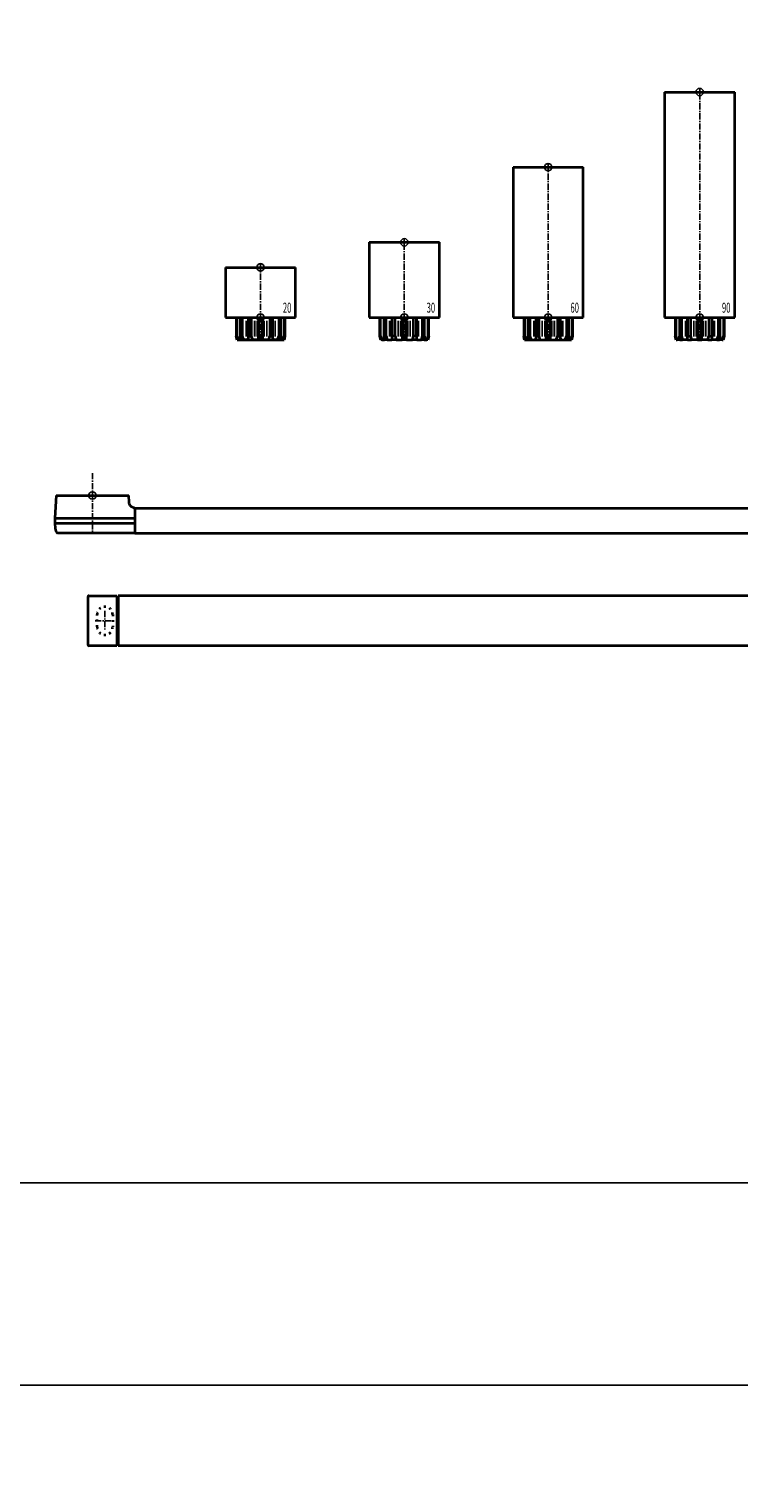
# Model space of a CAD drawing. Units: millimetres. Extents: x 0 to 2519, y 0 to 6443.
# Drawn here: x 1928 to 2211, y 5034 to 5615 of the extents above; entities that cross this region are included whole.
import ezdxf
from ezdxf.enums import TextEntityAlignment as Align

# ---------------------------------------------------------------- set-up
doc = ezdxf.new("R2010")
doc.units = ezdxf.units.MM
doc.linetypes.add('MITTEX2', pattern=[4, 2.5, -0.5, 0.5, -0.5])
doc.linetypes.add('SHORT_DASH', pattern=[3, 0.75, -1.5, 0.75])
for name, color, linetype in [('01_BLOCKFANG', 2, 'Continuous'), ('03_MITTELLINIE', 1, 'MITTEX2'), ('07_BESCHRIFTUNG', 2, 'Continuous'), ('Konstruktion', 31, 'Continuous'), ('Mass', 7, 'Continuous')]:
    doc.layers.add(name, color=color, linetype=linetype)
doc.layers.add('AF', color=210, linetype='Continuous', plot=False)
doc.styles.get("Standard").update_dxf_attribs({"font": 'arial.ttf'})

# ---------------------------------------------------------------- blocks, each defined once
blk = doc.blocks.new('Blockfang')
at = {"layer": '01_BLOCKFANG'}
for p, q in [((-1.48, 0), (1.48, 0)), ((0, 1.48), (0, -1.48))]:
    blk.add_line(p, q, dxfattribs=at)
blk.add_circle((0, 0), 1.48, dxfattribs=at)
blk = doc.blocks.new('HEBELAUGE_20_Kreuzberg')
at = {"color": 7, "linetype": 'Continuous', "lineweight": 35}
for p, q in [((-14, 20), (-14, 0)), ((-14, 20), (0, 20)), ((0, 20), (14, 20)), ((14, 0), (14, 20)), ((-14, 0), (0, 0)), ((-9.75, 0), (-9.75, -7.5)), ((-9.47, 0), (-9.47, -7.5)), ((-8.09, 0), (-8.09, -7.5)), ((-7.32, 0), (-7.32, -7.5)), ((-4.94, 0), (-4.94, -9)), ((-4.84, 0), (-4.84, -7.5)), ((-3.71, 0), (-3.71, -7.5)), ((-0.62, 0), (-0.62, -7.5)), ((0, 0), (14, 0)), ((0.62, 0), (0.62, -7.5)), ((3.71, 0), (3.71, -7.5)), ((4.84, 0), (4.84, -7.5)), ((4.94, -9), (4.94, 0)), ((7.32, 0), (7.32, -7.5)), ((8.09, 0), (8.09, -7.5)), ((9.47, 0), (9.47, -7.5)), ((9.75, 0), (9.75, -7.5)), ((-9.4, -9), (-9.75, -7.5)), ((-9.75, -7.5), (-9.47, -7.5)), ((-9.47, -7.5), (-8.99, -9)), ((-9.4, -9), (-8.99, -9)), ((-7.94, -9), (-8.09, -7.5)), ((-8.09, -7.5), (-7.32, -7.5)), ((-7.94, -9), (-6.8, -9)), ((-7.32, -7.5), (-6.8, -9)), ((-4.91, -9), (-4.84, -7.5)), ((-4.91, -9), (-3.27, -9)), ((-4.84, -7.5), (-3.71, -7.5)), ((-3.71, -7.5), (-3.27, -9)), ((-0.91, -9), (-0.62, -7.5)), ((-0.91, -9), (0.91, -9)), ((-0.62, -7.5), (0.62, -7.5)), ((0.62, -7.5), (0.91, -9)), ((3.27, -9), (3.71, -7.5)), ((3.27, -9), (4.91, -9)), ((3.71, -7.5), (4.84, -7.5)), ((4.84, -7.5), (4.91, -9)), ((6.8, -9), (7.32, -7.5)), ((6.8, -9), (7.94, -9)), ((7.32, -7.5), (8.09, -7.5)), ((8.09, -7.5), (7.94, -9)), ((8.99, -9), (9.47, -7.5)), ((8.99, -9), (9.4, -9)), ((9.75, -7.5), (9.4, -9)), ((9.47, -7.5), (9.75, -7.5))]:
    blk.add_line(p, q, dxfattribs=at)
at = {"color": 8, "linetype": 'Continuous', "lineweight": 18}
for p, q in [((-5.86, -1.35), (-5.86, -7.65)), ((-5.66, -1.35), (-5.66, -7.65)), ((-5, -1.35), (-5, -7.65)), ((-2.51, -1.35), (-2.51, -7.65)), ((-2.32, -1.35), (-2.32, -7.65)), ((-1.49, -1.35), (-1.49, -7.65)), ((-1.34, -1.35), (-1.34, -7.65)), ((1.34, -1.35), (1.34, -7.65)), ((1.49, -1.35), (1.49, -7.65)), ((2.32, -1.35), (2.32, -7.65)), ((2.51, -1.35), (2.51, -7.65)), ((5, -1.35), (5, -7.65)), ((5.66, -1.35), (5.66, -7.65)), ((5.86, -1.35), (5.86, -7.65)), ((-8.04, -8.14), (-8.04, -8.85)), ((8.04, -8.14), (8.04, -8.85))]:
    blk.add_line(p, q, dxfattribs=at)
at = {"color": 7, "linetype": 'Continuous', "lineweight": 35}
for points, knots in [([(-8.99, -9), (-8.81, -9), (-8.5, -9), (-8.18, -9), (-8.04, -9)], [0, 0, 0, 0, 0.570274, 1, 1, 1, 1]), ([(-8.04, -9), (-8.02, -9), (-7.99, -9), (-7.95, -9), (-7.94, -9)], [0, 0, 0, 0, 0.5277315, 1, 1, 1, 1]), ([(-6.8, -9), (-6.62, -9), (-6.3, -9), (-5.99, -9), (-5.86, -9)], [0, 0, 0, 0, 0.570274, 1, 1, 1, 1]), ([(-5.86, -9), (-5.84, -9), (-5.8, -9), (-5.73, -9), (-5.69, -9), (-5.66, -9)], [0, 0, 0, 0, 0.292746, 0.566098, 1, 1, 1, 1]), ([(-5.66, -9), (-5.54, -9), (-5.34, -9), (-5.12, -9), (-5.03, -9)], [0, 0, 0, 0, 0.584921, 1, 1, 1, 1]), ([(-3.27, -9), (-3.12, -9), (-2.85, -9), (-2.61, -9), (-2.51, -9)], [0, 0, 0, 0, 0.5702745, 1, 1, 1, 1]), ([(-2.51, -9), (-2.49, -9), (-2.46, -9), (-2.39, -9), (-2.35, -9), (-2.32, -9)], [0, 0, 0, 0, 0.292756, 0.566106, 1, 1, 1, 1]), ([(-2.32, -9), (-2.16, -9), (-1.89, -9), (-1.61, -9), (-1.49, -9)], [0, 0, 0, 0, 0.559963, 1, 1, 1, 1]), ([(-1.49, -9), (-1.47, -9), (-1.43, -9), (-1.37, -9), (-1.35, -9), (-1.34, -9)], [0, 0, 0, 0, 0.29273, 0.566098, 1, 1, 1, 1]), ([(-1.34, -9), (-1.27, -9), (-1.15, -9), (-0.98, -9), (-0.91, -9)], [0, 0, 0, 0, 0.5494377, 1, 1, 1, 1]), ([(0.91, -9), (1, -9), (1.17, -9), (1.29, -9), (1.34, -9)], [0, 0, 0, 0, 0.570272, 1, 1, 1, 1]), ([(1.34, -9), (1.34, -9), (1.36, -9), (1.41, -9), (1.46, -9), (1.49, -9)], [0, 0, 0, 0, 0.292753, 0.566104, 1, 1, 1, 1]), ([(1.49, -9), (1.64, -9), (1.92, -9), (2.2, -9), (2.32, -9)], [0, 0, 0, 0, 0.559961, 1, 1, 1, 1]), ([(2.32, -9), (2.34, -9), (2.37, -9), (2.44, -9), (2.48, -9), (2.51, -9)], [0, 0, 0, 0, 0.292726, 0.566098, 1, 1, 1, 1]), ([(2.51, -9), (2.64, -9), (2.88, -9), (3.15, -9), (3.27, -9)], [0, 0, 0, 0, 0.5494352, 1, 1, 1, 1]), ([(5.03, -9), (5.14, -9), (5.36, -9), (5.57, -9), (5.66, -9)], [0, 0, 0, 0, 0.541053, 1, 1, 1, 1]), ([(5.66, -9), (5.68, -9), (5.71, -9), (5.78, -9), (5.83, -9), (5.86, -9)], [0, 0, 0, 0, 0.2927298, 0.5660828, 1, 1, 1, 1]), ([(5.86, -9), (6.03, -9), (6.34, -9), (6.66, -9), (6.8, -9)], [0, 0, 0, 0, 0.549437, 1, 1, 1, 1]), ([(7.94, -9), (7.95, -9), (7.97, -9), (8.01, -9), (8.04, -9)], [0, 0, 0, 0, 0.227715, 1, 1, 1, 1]), ([(8.04, -9), (8.22, -9), (8.54, -9), (8.85, -9), (8.99, -9)], [0, 0, 0, 0, 0.549434, 1, 1, 1, 1])]:
    blk.add_open_spline(points, degree=3, knots=knots, dxfattribs=at)
at = {"layer": '03_MITTELLINIE'}
blk.add_line((0, -9), (0, 21.48), dxfattribs=at)
at = {"layer": '01_BLOCKFANG'}
for p in [(0, 20), (0, 0)]:
    blk.add_blockref('Blockfang', p, dxfattribs=at)
at = {"layer": '07_BESCHRIFTUNG', "width": 0.5625}
blk.add_text('20', height=4, dxfattribs=at).set_placement((10.61, 3.9), align=Align.MIDDLE_CENTER)
blk = doc.blocks.new('HEBELAUGE_30_Kreuzberg')
at = {"color": 7, "linetype": 'Continuous', "lineweight": 35}
for p, q in [((-14, 30), (-14, 0)), ((-14, 30), (0, 30)), ((0, 30), (14, 30)), ((14, 0), (14, 30)), ((-14, 0), (0, 0)), ((-9.75, -7.5), (-9.75, 0)), ((-9.47, -7.5), (-9.47, 0)), ((-8.09, -7.5), (-8.09, 0)), ((-7.32, -7.5), (-7.32, 0)), ((-4.94, 0), (-4.94, -9)), ((-4.84, -7.5), (-4.84, 0)), ((-3.71, -7.5), (-3.71, 0)), ((-0.62, -7.5), (-0.62, 0)), ((0, 0), (14, 0)), ((0.62, -7.5), (0.62, 0)), ((3.71, -7.5), (3.71, 0)), ((4.84, -7.5), (4.84, 0)), ((4.94, -9), (4.94, 0)), ((7.32, -7.5), (7.32, 0)), ((8.09, -7.5), (8.09, 0)), ((9.47, -7.5), (9.47, 0)), ((9.75, -7.5), (9.75, 0)), ((-9.4, -9), (-9.75, -7.5)), ((-9.47, -7.5), (-9.75, -7.5)), ((-9.47, -7.5), (-8.99, -9)), ((-8.99, -9), (-9.4, -9)), ((-7.94, -9), (-8.09, -7.5)), ((-7.32, -7.5), (-8.09, -7.5)), ((-6.8, -9), (-7.94, -9)), ((-7.32, -7.5), (-6.8, -9)), ((-4.91, -9), (-4.84, -7.5)), ((-3.27, -9), (-4.91, -9)), ((-3.71, -7.5), (-4.84, -7.5)), ((-3.71, -7.5), (-3.27, -9)), ((-0.91, -9), (-0.62, -7.5)), ((0.91, -9), (-0.91, -9)), ((0.62, -7.5), (-0.62, -7.5)), ((0.62, -7.5), (0.91, -9)), ((3.27, -9), (3.71, -7.5)), ((4.91, -9), (3.27, -9)), ((4.84, -7.5), (3.71, -7.5)), ((4.84, -7.5), (4.91, -9)), ((6.8, -9), (7.32, -7.5)), ((7.94, -9), (6.8, -9)), ((8.09, -7.5), (7.32, -7.5)), ((8.09, -7.5), (7.94, -9)), ((8.99, -9), (9.47, -7.5)), ((9.4, -9), (8.99, -9)), ((9.75, -7.5), (9.4, -9)), ((9.75, -7.5), (9.47, -7.5))]:
    blk.add_line(p, q, dxfattribs=at)
at = {"color": 8, "linetype": 'Continuous', "lineweight": 18}
for p, q in [((-5.86, -7.65), (-5.86, -1.35)), ((-5.66, -7.65), (-5.66, -1.35)), ((-5, -7.65), (-5, -1.35)), ((-2.51, -7.65), (-2.51, -1.35)), ((-2.32, -7.65), (-2.32, -1.35)), ((-1.49, -7.65), (-1.49, -1.35)), ((-1.34, -7.65), (-1.34, -1.35)), ((1.34, -7.65), (1.34, -1.35)), ((1.49, -7.65), (1.49, -1.35)), ((2.32, -7.65), (2.32, -1.35)), ((2.51, -7.65), (2.51, -1.35)), ((5, -7.65), (5, -1.35)), ((5.66, -7.65), (5.66, -1.35)), ((5.86, -7.65), (5.86, -1.35)), ((-8.04, -8.85), (-8.04, -8.14)), ((8.04, -8.85), (8.04, -8.14))]:
    blk.add_line(p, q, dxfattribs=at)
at = {"color": 7, "linetype": 'Continuous', "lineweight": 35}
for points, knots in [([(-8.99, -9), (-8.81, -9), (-8.5, -9), (-8.18, -9), (-8.04, -9)], [0, 0, 0, 0, 0.570273, 1, 1, 1, 1]), ([(-8.04, -9), (-8.03, -9), (-7.99, -9), (-7.95, -9), (-7.94, -9), (-7.94, -9)], [0, 0, 0, 0, 0.507772, 0.992234, 1, 1, 1, 1]), ([(-6.8, -9), (-6.62, -9), (-6.3, -9), (-5.99, -9), (-5.86, -9)], [0, 0, 0, 0, 0.570274, 1, 1, 1, 1]), ([(-5.86, -9), (-5.84, -9), (-5.8, -9), (-5.73, -9), (-5.69, -9), (-5.66, -9)], [0, 0, 0, 0, 0.282286, 0.551617, 1, 1, 1, 1]), ([(-5.66, -9), (-5.54, -9), (-5.34, -9), (-5.12, -9), (-5.03, -9)], [0, 0, 0, 0, 0.584922, 1, 1, 1, 1]), ([(-3.27, -9), (-3.12, -9), (-2.85, -9), (-2.61, -9), (-2.51, -9)], [0, 0, 0, 0, 0.570274, 1, 1, 1, 1]), ([(-2.51, -9), (-2.49, -9), (-2.46, -9), (-2.4, -9), (-2.35, -9), (-2.32, -9)], [0, 0, 0, 0, 0.282286, 0.551616, 1, 1, 1, 1]), ([(-2.32, -9), (-2.16, -9), (-1.89, -9), (-1.61, -9), (-1.49, -9)], [0, 0, 0, 0, 0.559964, 1, 1, 1, 1]), ([(-1.49, -9), (-1.47, -9), (-1.43, -9), (-1.37, -9), (-1.35, -9), (-1.34, -9)], [0, 0, 0, 0, 0.282282, 0.551603, 1, 1, 1, 1]), ([(-1.34, -9), (-1.27, -9), (-1.15, -9), (-0.98, -9), (-0.91, -9)], [0, 0, 0, 0, 0.549437, 1, 1, 1, 1]), ([(0.91, -9), (1, -9), (1.17, -9), (1.29, -9), (1.34, -9)], [0, 0, 0, 0, 0.570273, 1, 1, 1, 1]), ([(1.34, -9), (1.34, -9), (1.36, -9), (1.41, -9), (1.46, -9), (1.49, -9)], [0, 0, 0, 0, 0.2822874, 0.5516145, 1, 1, 1, 1]), ([(1.49, -9), (1.64, -9), (1.92, -9), (2.2, -9), (2.32, -9)], [0, 0, 0, 0, 0.5599636, 1, 1, 1, 1]), ([(2.32, -9), (2.33, -9), (2.37, -9), (2.44, -9), (2.48, -9), (2.51, -9)], [0, 0, 0, 0, 0.282281, 0.551601, 1, 1, 1, 1]), ([(2.51, -9), (2.64, -9), (2.88, -9), (3.15, -9), (3.27, -9)], [0, 0, 0, 0, 0.5494369, 1, 1, 1, 1]), ([(5.03, -9), (5.14, -9), (5.36, -9), (5.57, -9), (5.66, -9)], [0, 0, 0, 0, 0.541054, 1, 1, 1, 1]), ([(5.66, -9), (5.68, -9), (5.71, -9), (5.78, -9), (5.83, -9), (5.86, -9)], [0, 0, 0, 0, 0.282281, 0.5516, 1, 1, 1, 1]), ([(5.86, -9), (6.03, -9), (6.34, -9), (6.66, -9), (6.8, -9)], [0, 0, 0, 0, 0.549437, 1, 1, 1, 1]), ([(7.94, -9), (7.95, -9), (7.97, -9), (8.01, -9), (8.04, -9)], [0, 0, 0, 0, 0.199393, 1, 1, 1, 1]), ([(8.04, -9), (8.22, -9), (8.54, -9), (8.85, -9), (8.99, -9)], [0, 0, 0, 0, 0.549437, 1, 1, 1, 1])]:
    blk.add_open_spline(points, degree=3, knots=knots, dxfattribs=at)
at = {"layer": '03_MITTELLINIE'}
blk.add_line((0, -9), (0, 31.48), dxfattribs=at)
at = {"layer": '01_BLOCKFANG'}
for p in [(0, 30), (0, 0)]:
    blk.add_blockref('Blockfang', p, dxfattribs=at)
at = {"layer": '07_BESCHRIFTUNG', "width": 0.5625}
blk.add_text('30', height=4, dxfattribs=at).set_placement((10.61, 3.9), align=Align.MIDDLE_CENTER)
blk = doc.blocks.new('HEBELAUGE_60_Kreuzberg')
at = {"color": 7, "linetype": 'Continuous', "lineweight": 35}
for p, q in [((-14, 60), (-14, 0)), ((-14, 60), (0, 60)), ((0, 60), (14, 60)), ((14, 0), (14, 60)), ((-14, 0), (0, 0)), ((-9.75, 0), (-9.75, -7.5)), ((-9.47, 0), (-9.47, -7.5)), ((-8.09, 0), (-8.09, -7.5)), ((-7.32, 0), (-7.32, -7.5)), ((-4.94, 0), (-4.94, -9)), ((-4.84, 0), (-4.84, -7.5)), ((-3.71, 0), (-3.71, -7.5)), ((-0.62, 0), (-0.62, -7.5)), ((0, 0), (14, 0)), ((0.62, 0), (0.62, -7.5)), ((3.71, 0), (3.71, -7.5)), ((4.84, 0), (4.84, -7.5)), ((4.94, -9), (4.94, 0)), ((7.32, 0), (7.32, -7.5)), ((8.09, 0), (8.09, -7.5)), ((9.47, 0), (9.47, -7.5)), ((9.75, 0), (9.75, -7.5)), ((-9.4, -9), (-9.75, -7.5)), ((-9.75, -7.5), (-9.47, -7.5)), ((-9.47, -7.5), (-8.99, -9)), ((-9.4, -9), (-8.99, -9)), ((-7.94, -9), (-8.09, -7.5)), ((-8.09, -7.5), (-7.32, -7.5)), ((-7.94, -9), (-6.8, -9)), ((-7.32, -7.5), (-6.8, -9)), ((-4.91, -9), (-4.84, -7.5)), ((-4.91, -9), (-3.27, -9)), ((-4.84, -7.5), (-3.71, -7.5)), ((-3.71, -7.5), (-3.27, -9)), ((-0.91, -9), (-0.62, -7.5)), ((-0.91, -9), (0.91, -9)), ((-0.62, -7.5), (0.62, -7.5)), ((0.62, -7.5), (0.91, -9)), ((3.27, -9), (3.71, -7.5)), ((3.27, -9), (4.91, -9)), ((3.71, -7.5), (4.84, -7.5)), ((4.84, -7.5), (4.91, -9)), ((6.8, -9), (7.32, -7.5)), ((6.8, -9), (7.94, -9)), ((7.32, -7.5), (8.09, -7.5)), ((8.09, -7.5), (7.94, -9)), ((8.99, -9), (9.47, -7.5)), ((8.99, -9), (9.4, -9)), ((9.75, -7.5), (9.4, -9)), ((9.47, -7.5), (9.75, -7.5))]:
    blk.add_line(p, q, dxfattribs=at)
at = {"color": 8, "linetype": 'Continuous', "lineweight": 18}
for p, q in [((-5.86, -1.35), (-5.86, -7.65)), ((-5.66, -1.35), (-5.66, -7.65)), ((-5, -1.35), (-5, -7.65)), ((-2.51, -1.35), (-2.51, -7.65)), ((-2.32, -1.35), (-2.32, -7.65)), ((-1.49, -1.35), (-1.49, -7.65)), ((-1.34, -1.35), (-1.34, -7.65)), ((1.34, -1.35), (1.34, -7.65)), ((1.49, -1.35), (1.49, -7.65)), ((2.32, -1.35), (2.32, -7.65)), ((2.51, -1.35), (2.51, -7.65)), ((5, -1.35), (5, -7.65)), ((5.66, -1.35), (5.66, -7.65)), ((5.86, -1.35), (5.86, -7.65)), ((-8.04, -8.14), (-8.04, -8.85)), ((8.04, -8.14), (8.04, -8.85))]:
    blk.add_line(p, q, dxfattribs=at)
at = {"color": 7, "linetype": 'Continuous', "lineweight": 35}
for points, knots in [([(-8.99, -9), (-8.81, -9), (-8.5, -9), (-8.18, -9), (-8.04, -9)], [0, 0, 0, 0, 0.570273, 1, 1, 1, 1]), ([(-8.04, -9), (-8.02, -9), (-7.99, -9), (-7.95, -9), (-7.94, -9)], [0, 0, 0, 0, 0.5277172, 1, 1, 1, 1]), ([(-6.8, -9), (-6.62, -9), (-6.3, -9), (-5.99, -9), (-5.86, -9)], [0, 0, 0, 0, 0.570274, 1, 1, 1, 1]), ([(-5.86, -9), (-5.84, -9), (-5.8, -9), (-5.73, -9), (-5.69, -9), (-5.66, -9)], [0, 0, 0, 0, 0.2927634, 0.5661143, 1, 1, 1, 1]), ([(-5.66, -9), (-5.54, -9), (-5.34, -9), (-5.12, -9), (-5.03, -9)], [0, 0, 0, 0, 0.584922, 1, 1, 1, 1]), ([(-3.27, -9), (-3.12, -9), (-2.85, -9), (-2.61, -9), (-2.51, -9)], [0, 0, 0, 0, 0.5702745, 1, 1, 1, 1]), ([(-2.51, -9), (-2.49, -9), (-2.46, -9), (-2.39, -9), (-2.35, -9), (-2.32, -9)], [0, 0, 0, 0, 0.292751, 0.566113, 1, 1, 1, 1]), ([(-2.32, -9), (-2.16, -9), (-1.89, -9), (-1.61, -9), (-1.49, -9)], [0, 0, 0, 0, 0.559965, 1, 1, 1, 1]), ([(-1.49, -9), (-1.47, -9), (-1.43, -9), (-1.37, -9), (-1.35, -9), (-1.34, -9)], [0, 0, 0, 0, 0.292743, 0.566094, 1, 1, 1, 1]), ([(-1.34, -9), (-1.27, -9), (-1.15, -9), (-0.98, -9), (-0.91, -9)], [0, 0, 0, 0, 0.549437, 1, 1, 1, 1]), ([(0.91, -9), (1, -9), (1.17, -9), (1.29, -9), (1.34, -9)], [0, 0, 0, 0, 0.570273, 1, 1, 1, 1]), ([(1.34, -9), (1.34, -9), (1.36, -9), (1.41, -9), (1.46, -9), (1.49, -9)], [0, 0, 0, 0, 0.292747, 0.5661, 1, 1, 1, 1]), ([(1.49, -9), (1.64, -9), (1.92, -9), (2.2, -9), (2.32, -9)], [0, 0, 0, 0, 0.559963, 1, 1, 1, 1]), ([(2.32, -9), (2.34, -9), (2.37, -9), (2.44, -9), (2.48, -9), (2.51, -9)], [0, 0, 0, 0, 0.292731, 0.56609, 1, 1, 1, 1]), ([(2.51, -9), (2.64, -9), (2.88, -9), (3.15, -9), (3.27, -9)], [0, 0, 0, 0, 0.549438, 1, 1, 1, 1]), ([(5.03, -9), (5.14, -9), (5.36, -9), (5.57, -9), (5.66, -9)], [0, 0, 0, 0, 0.541056, 1, 1, 1, 1]), ([(5.66, -9), (5.68, -9), (5.71, -9), (5.78, -9), (5.83, -9), (5.86, -9)], [0, 0, 0, 0, 0.29273, 0.5661, 1, 1, 1, 1]), ([(5.86, -9), (6.03, -9), (6.34, -9), (6.66, -9), (6.8, -9)], [0, 0, 0, 0, 0.549437, 1, 1, 1, 1]), ([(7.94, -9), (7.95, -9), (7.97, -9), (8.01, -9), (8.04, -9)], [0, 0, 0, 0, 0.227722, 1, 1, 1, 1]), ([(8.04, -9), (8.22, -9), (8.54, -9), (8.85, -9), (8.99, -9)], [0, 0, 0, 0, 0.549437, 1, 1, 1, 1])]:
    blk.add_open_spline(points, degree=3, knots=knots, dxfattribs=at)
at = {"layer": '03_MITTELLINIE'}
blk.add_line((0, -9), (0, 61.48), dxfattribs=at)
at = {"layer": '01_BLOCKFANG'}
for p in [(0, 60), (0, 0)]:
    blk.add_blockref('Blockfang', p, dxfattribs=at)
at = {"layer": '07_BESCHRIFTUNG', "width": 0.5625}
blk.add_text('60', height=4, dxfattribs=at).set_placement((10.61, 3.9), align=Align.MIDDLE_CENTER)
blk = doc.blocks.new('HEBELAUGE_90_Kreuzberg')
at = {"color": 7, "linetype": 'Continuous', "lineweight": 35}
for p, q in [((-14, 90), (-14, 0)), ((-14, 90), (0, 90)), ((0, 90), (14, 90)), ((14, 0), (14, 90)), ((-14, 0), (0, 0)), ((-9.75, 0), (-9.75, -7.5)), ((-9.47, 0), (-9.47, -7.5)), ((-8.09, 0), (-8.09, -7.5)), ((-7.32, 0), (-7.32, -7.5)), ((-4.94, 0), (-4.94, -9)), ((-4.84, 0), (-4.84, -7.5)), ((-3.71, 0), (-3.71, -7.5)), ((-0.62, 0), (-0.62, -7.5)), ((0, 0), (14, 0)), ((0.62, 0), (0.62, -7.5)), ((3.71, 0), (3.71, -7.5)), ((4.84, 0), (4.84, -7.5)), ((4.94, -9), (4.94, 0)), ((7.32, 0), (7.32, -7.5)), ((8.09, 0), (8.09, -7.5)), ((9.47, 0), (9.47, -7.5)), ((9.75, 0), (9.75, -7.5)), ((-9.4, -9), (-9.75, -7.5)), ((-9.75, -7.5), (-9.47, -7.5)), ((-9.47, -7.5), (-8.99, -9)), ((-9.4, -9), (-8.99, -9)), ((-7.94, -9), (-8.09, -7.5)), ((-8.09, -7.5), (-7.32, -7.5)), ((-7.94, -9), (-6.8, -9)), ((-7.32, -7.5), (-6.8, -9)), ((-4.91, -9), (-4.84, -7.5)), ((-4.91, -9), (-3.27, -9)), ((-4.84, -7.5), (-3.71, -7.5)), ((-3.71, -7.5), (-3.27, -9)), ((-0.91, -9), (-0.62, -7.5)), ((-0.91, -9), (0.91, -9)), ((-0.62, -7.5), (0.62, -7.5)), ((0.62, -7.5), (0.91, -9)), ((3.27, -9), (3.71, -7.5)), ((3.27, -9), (4.91, -9)), ((3.71, -7.5), (4.84, -7.5)), ((4.84, -7.5), (4.91, -9)), ((6.8, -9), (7.32, -7.5)), ((6.8, -9), (7.94, -9)), ((7.32, -7.5), (8.09, -7.5)), ((8.09, -7.5), (7.94, -9)), ((8.99, -9), (9.47, -7.5)), ((8.99, -9), (9.4, -9)), ((9.75, -7.5), (9.4, -9)), ((9.47, -7.5), (9.75, -7.5))]:
    blk.add_line(p, q, dxfattribs=at)
at = {"color": 8, "linetype": 'Continuous', "lineweight": 18}
for p, q in [((-5.86, -1.35), (-5.86, -7.65)), ((-5.66, -1.35), (-5.66, -7.65)), ((-5, -1.35), (-5, -7.65)), ((-2.51, -1.35), (-2.51, -7.65)), ((-2.32, -1.35), (-2.32, -7.65)), ((-1.49, -1.35), (-1.49, -7.65)), ((-1.34, -1.35), (-1.34, -7.65)), ((1.34, -1.35), (1.34, -7.65)), ((1.49, -1.35), (1.49, -7.65)), ((2.32, -1.35), (2.32, -7.65)), ((2.51, -1.35), (2.51, -7.65)), ((5, -1.35), (5, -7.65)), ((5.66, -1.35), (5.66, -7.65)), ((5.86, -1.35), (5.86, -7.65)), ((-8.04, -8.14), (-8.04, -8.85)), ((8.04, -8.14), (8.04, -8.85))]:
    blk.add_line(p, q, dxfattribs=at)
at = {"color": 7, "linetype": 'Continuous', "lineweight": 35}
for points, knots in [([(-8.04, -9), (-8.22, -9), (-8.54, -9), (-8.85, -9), (-8.99, -9)], [0, 0, 0, 0, 0.54944, 1, 1, 1, 1]), ([(-7.94, -9), (-7.95, -9), (-7.97, -9), (-8.01, -9), (-8.04, -9)], [0, 0, 0, 0, 0.199427, 1, 1, 1, 1]), ([(-5.86, -9), (-6.03, -9), (-6.34, -9), (-6.66, -9), (-6.8, -9)], [0, 0, 0, 0, 0.5494403, 1, 1, 1, 1]), ([(-5.66, -9), (-5.68, -9), (-5.71, -9), (-5.78, -9), (-5.83, -9), (-5.86, -9)], [0, 0, 0, 0, 0.282299, 0.551622, 1, 1, 1, 1]), ([(-5.03, -9), (-5.14, -9), (-5.36, -9), (-5.57, -9), (-5.66, -9)], [0, 0, 0, 0, 0.541056, 1, 1, 1, 1]), ([(-2.51, -9), (-2.64, -9), (-2.88, -9), (-3.15, -9), (-3.27, -9)], [0, 0, 0, 0, 0.5494356, 1, 1, 1, 1]), ([(-2.32, -9), (-2.33, -9), (-2.37, -9), (-2.44, -9), (-2.48, -9), (-2.51, -9)], [0, 0, 0, 0, 0.282289, 0.551594, 1, 1, 1, 1]), ([(-1.49, -9), (-1.64, -9), (-1.92, -9), (-2.2, -9), (-2.32, -9)], [0, 0, 0, 0, 0.559963, 1, 1, 1, 1]), ([(-1.34, -9), (-1.34, -9), (-1.36, -9), (-1.41, -9), (-1.46, -9), (-1.49, -9)], [0, 0, 0, 0, 0.28228, 0.551631, 1, 1, 1, 1]), ([(-0.91, -9), (-1, -9), (-1.17, -9), (-1.29, -9), (-1.34, -9)], [0, 0, 0, 0, 0.570272, 1, 1, 1, 1]), ([(1.34, -9), (1.27, -9), (1.15, -9), (0.98, -9), (0.91, -9)], [0, 0, 0, 0, 0.549437, 1, 1, 1, 1]), ([(1.49, -9), (1.47, -9), (1.43, -9), (1.37, -9), (1.35, -9), (1.34, -9)], [0, 0, 0, 0, 0.28227, 0.551598, 1, 1, 1, 1]), ([(2.32, -9), (2.16, -9), (1.89, -9), (1.61, -9), (1.49, -9)], [0, 0, 0, 0, 0.559963, 1, 1, 1, 1]), ([(2.51, -9), (2.49, -9), (2.46, -9), (2.4, -9), (2.35, -9), (2.32, -9)], [0, 0, 0, 0, 0.282286, 0.551611, 1, 1, 1, 1]), ([(3.27, -9), (3.12, -9), (2.85, -9), (2.61, -9), (2.51, -9)], [0, 0, 0, 0, 0.570271, 1, 1, 1, 1]), ([(5.66, -9), (5.54, -9), (5.34, -9), (5.12, -9), (5.03, -9)], [0, 0, 0, 0, 0.584923, 1, 1, 1, 1]), ([(5.86, -9), (5.84, -9), (5.8, -9), (5.73, -9), (5.69, -9), (5.66, -9)], [0, 0, 0, 0, 0.282289, 0.551602, 1, 1, 1, 1]), ([(6.8, -9), (6.62, -9), (6.3, -9), (5.99, -9), (5.86, -9)], [0, 0, 0, 0, 0.570274, 1, 1, 1, 1]), ([(8.04, -9), (8.03, -9), (7.99, -9), (7.95, -9), (7.94, -9), (7.94, -9)], [0, 0, 0, 0, 0.507803, 0.992224, 1, 1, 1, 1]), ([(8.99, -9), (8.81, -9), (8.5, -9), (8.18, -9), (8.04, -9)], [0, 0, 0, 0, 0.570275, 1, 1, 1, 1])]:
    blk.add_open_spline(points, degree=3, knots=knots, dxfattribs=at)
at = {"layer": '03_MITTELLINIE'}
blk.add_line((0, -9), (0, 91.48), dxfattribs=at)
at = {"layer": '01_BLOCKFANG'}
for p in [(0, 90), (0, 0)]:
    blk.add_blockref('Blockfang', p, dxfattribs=at)
at = {"layer": '07_BESCHRIFTUNG', "width": 0.5625}
blk.add_text('90', height=4, dxfattribs=at).set_placement((10.61, 3.9), align=Align.MIDDLE_CENTER)
blk = doc.blocks.new('*U104')
at = {"color": 7, "linetype": 'Continuous', "lineweight": 35}
for p, q in [((-14, 20), (-14, 0)), ((-14, 20), (0, 20)), ((0, 20), (14, 20)), ((14, 0), (14, 20)), ((-14, 0), (0, 0)), ((-9.75, 0), (-9.75, -7.5)), ((-9.47, 0), (-9.47, -7.5)), ((-8.09, 0), (-8.09, -7.5)), ((-7.32, 0), (-7.32, -7.5)), ((-4.94, 0), (-4.94, -9)), ((-4.84, 0), (-4.84, -7.5)), ((-3.71, 0), (-3.71, -7.5)), ((-0.62, 0), (-0.62, -7.5)), ((0, 0), (14, 0)), ((0.62, 0), (0.62, -7.5)), ((3.71, 0), (3.71, -7.5)), ((4.84, 0), (4.84, -7.5)), ((4.94, -9), (4.94, 0)), ((7.32, 0), (7.32, -7.5)), ((8.09, 0), (8.09, -7.5)), ((9.47, 0), (9.47, -7.5)), ((9.75, 0), (9.75, -7.5)), ((-9.4, -9), (-9.75, -7.5)), ((-9.75, -7.5), (-9.47, -7.5)), ((-9.47, -7.5), (-8.99, -9)), ((-9.4, -9), (-8.99, -9)), ((-7.94, -9), (-8.09, -7.5)), ((-8.09, -7.5), (-7.32, -7.5)), ((-7.94, -9), (-6.8, -9)), ((-7.32, -7.5), (-6.8, -9)), ((-4.91, -9), (-4.84, -7.5)), ((-4.91, -9), (-3.27, -9)), ((-4.84, -7.5), (-3.71, -7.5)), ((-3.71, -7.5), (-3.27, -9)), ((-0.91, -9), (-0.62, -7.5)), ((-0.91, -9), (0.91, -9)), ((-0.62, -7.5), (0.62, -7.5)), ((0.62, -7.5), (0.91, -9)), ((3.27, -9), (3.71, -7.5)), ((3.27, -9), (4.91, -9)), ((3.71, -7.5), (4.84, -7.5)), ((4.84, -7.5), (4.91, -9)), ((6.8, -9), (7.32, -7.5)), ((6.8, -9), (7.94, -9)), ((7.32, -7.5), (8.09, -7.5)), ((8.09, -7.5), (7.94, -9)), ((8.99, -9), (9.47, -7.5)), ((8.99, -9), (9.4, -9)), ((9.75, -7.5), (9.4, -9)), ((9.47, -7.5), (9.75, -7.5))]:
    blk.add_line(p, q, dxfattribs=at)
at = {"color": 8, "linetype": 'Continuous', "lineweight": 18}
for p, q in [((-5.86, -1.35), (-5.86, -7.65)), ((-5.66, -1.35), (-5.66, -7.65)), ((-5, -1.35), (-5, -7.65)), ((-2.51, -1.35), (-2.51, -7.65)), ((-2.32, -1.35), (-2.32, -7.65)), ((-1.49, -1.35), (-1.49, -7.65)), ((-1.34, -1.35), (-1.34, -7.65)), ((1.34, -1.35), (1.34, -7.65)), ((1.49, -1.35), (1.49, -7.65)), ((2.32, -1.35), (2.32, -7.65)), ((2.51, -1.35), (2.51, -7.65)), ((5, -1.35), (5, -7.65)), ((5.66, -1.35), (5.66, -7.65)), ((5.86, -1.35), (5.86, -7.65)), ((-8.04, -8.14), (-8.04, -8.85)), ((8.04, -8.14), (8.04, -8.85))]:
    blk.add_line(p, q, dxfattribs=at)
at = {"color": 7, "linetype": 'Continuous', "lineweight": 35}
for points, knots in [([(-8.04, -9), (-8.22, -9), (-8.54, -9), (-8.85, -9), (-8.99, -9)], [0, 0, 0, 0, 0.54944, 1, 1, 1, 1]), ([(-7.94, -9), (-7.95, -9), (-7.97, -9), (-8.01, -9), (-8.04, -9)], [0, 0, 0, 0, 0.199427, 1, 1, 1, 1]), ([(-5.86, -9), (-6.03, -9), (-6.34, -9), (-6.66, -9), (-6.8, -9)], [0, 0, 0, 0, 0.5494403, 1, 1, 1, 1]), ([(-5.66, -9), (-5.68, -9), (-5.71, -9), (-5.78, -9), (-5.83, -9), (-5.86, -9)], [0, 0, 0, 0, 0.282299, 0.551622, 1, 1, 1, 1]), ([(-5.03, -9), (-5.14, -9), (-5.36, -9), (-5.57, -9), (-5.66, -9)], [0, 0, 0, 0, 0.541056, 1, 1, 1, 1]), ([(-2.51, -9), (-2.64, -9), (-2.88, -9), (-3.15, -9), (-3.27, -9)], [0, 0, 0, 0, 0.5494356, 1, 1, 1, 1]), ([(-2.32, -9), (-2.33, -9), (-2.37, -9), (-2.44, -9), (-2.48, -9), (-2.51, -9)], [0, 0, 0, 0, 0.282289, 0.551594, 1, 1, 1, 1]), ([(-1.49, -9), (-1.64, -9), (-1.92, -9), (-2.2, -9), (-2.32, -9)], [0, 0, 0, 0, 0.559963, 1, 1, 1, 1]), ([(-1.34, -9), (-1.34, -9), (-1.36, -9), (-1.41, -9), (-1.46, -9), (-1.49, -9)], [0, 0, 0, 0, 0.28228, 0.551631, 1, 1, 1, 1]), ([(-0.91, -9), (-1, -9), (-1.17, -9), (-1.29, -9), (-1.34, -9)], [0, 0, 0, 0, 0.570272, 1, 1, 1, 1]), ([(1.34, -9), (1.27, -9), (1.15, -9), (0.98, -9), (0.91, -9)], [0, 0, 0, 0, 0.549437, 1, 1, 1, 1]), ([(1.49, -9), (1.47, -9), (1.43, -9), (1.37, -9), (1.35, -9), (1.34, -9)], [0, 0, 0, 0, 0.28227, 0.551598, 1, 1, 1, 1]), ([(2.32, -9), (2.16, -9), (1.89, -9), (1.61, -9), (1.49, -9)], [0, 0, 0, 0, 0.559963, 1, 1, 1, 1]), ([(2.51, -9), (2.49, -9), (2.46, -9), (2.4, -9), (2.35, -9), (2.32, -9)], [0, 0, 0, 0, 0.282286, 0.551611, 1, 1, 1, 1]), ([(3.27, -9), (3.12, -9), (2.85, -9), (2.61, -9), (2.51, -9)], [0, 0, 0, 0, 0.570271, 1, 1, 1, 1]), ([(5.66, -9), (5.54, -9), (5.34, -9), (5.12, -9), (5.03, -9)], [0, 0, 0, 0, 0.584923, 1, 1, 1, 1]), ([(5.86, -9), (5.84, -9), (5.8, -9), (5.73, -9), (5.69, -9), (5.66, -9)], [0, 0, 0, 0, 0.282289, 0.551602, 1, 1, 1, 1]), ([(6.8, -9), (6.62, -9), (6.3, -9), (5.99, -9), (5.86, -9)], [0, 0, 0, 0, 0.570274, 1, 1, 1, 1]), ([(8.04, -9), (8.03, -9), (7.99, -9), (7.95, -9), (7.94, -9), (7.94, -9)], [0, 0, 0, 0, 0.507803, 0.992224, 1, 1, 1, 1]), ([(8.99, -9), (8.81, -9), (8.5, -9), (8.18, -9), (8.04, -9)], [0, 0, 0, 0, 0.570275, 1, 1, 1, 1])]:
    blk.add_open_spline(points, degree=3, knots=knots, dxfattribs=at)
at = {"layer": '03_MITTELLINIE'}
blk.add_line((0, -9), (0, 21.48), dxfattribs=at)
at = {"layer": '01_BLOCKFANG'}
for p in [(0, 20), (0, 0)]:
    blk.add_blockref('Blockfang', p, dxfattribs=at)
blk = doc.blocks.new('*U95')
at = {"color": 7, "linetype": 'Continuous', "lineweight": 35}
for p, q in [((-14.53, 0), (-15, -9.01)), ((-14.53, 0), (14.53, 0)), ((14.67, -2.64), (14.53, 0)), ((17, -5.01), (17, -7.51)), ((17, -5.01), (377, -5.01)), ((377, -7.51), (377, -5.01)), ((377.66, -5.01), (401.03, -5.01)), ((401.03, -5.01), (409.92, -5.01)), ((-15, -9.01), (-15, -11.01)), ((-15, -9.01), (0, -9.01)), ((-15, -11.01), (-14.89, -13.14)), ((-15, -11.01), (0, -11.01)), ((0, -9.01), (16.5, -9.01)), ((0, -11.01), (16.5, -11.01)), ((17, -7.51), (17, -15.01)), ((377, -12.51), (377, -7.51)), ((377.62, -9.01), (401.3, -9.01)), ((377.62, -11.01), (401.3, -11.01)), ((401.3, -9.01), (412.5, -9.01)), ((401.3, -11.01), (412.5, -11.01)), ((412.5, -9.01), (412.41, -7.38)), ((412.41, -12.64), (412.5, -11.01)), ((412.5, -11.01), (412.5, -9.01)), ((17, -15.01), (-13.89, -15.01)), ((17, -15.01), (377, -15.01)), ((377, -15.01), (377, -12.51)), ((401.03, -15.01), (377.66, -15.01)), ((391.33, -15.01), (391.33, -36.06)), ((409.92, -15.01), (401.03, -15.01)), ((406.33, -36.06), (406.33, -15.01)), ((-1.75, -59.71), (-1.75, -40.31)), ((-1.45, -40.01), (9.75, -40.01)), ((9.75, -40.01), (9.75, -60.01)), ((9.75, -40.51), (10.25, -40.51)), ((10.25, -40.01), (10.25, -60.01)), ((450.25, -40.01), (10.25, -40.01)), ((390.33, -37.76), (390.33, -40.01)), ((390.33, -37.76), (407.33, -37.76)), ((391.33, -36.06), (393.03, -37.76)), ((391.33, -36.06), (406.33, -36.06)), ((404.63, -37.76), (406.33, -36.06)), ((407.33, -40.01), (407.33, -37.76)), ((450.25, -60.01), (450.25, -40.01)), ((450.25, -40.51), (450.75, -40.51)), ((450.75, -40.01), (461.95, -40.01)), ((450.75, -60.01), (450.75, -40.01)), ((462.25, -40.31), (462.25, -59.71)), ((9.75, -60.01), (-1.45, -60.01)), ((10.25, -59.51), (9.75, -59.51)), ((450.25, -60.01), (10.25, -60.01)), ((450.75, -59.51), (450.25, -59.51)), ((461.95, -60.01), (450.75, -60.01))]:
    blk.add_line(p, q, dxfattribs=at)
at = {"color": 7, "linetype": 'SHORT_DASH', "lineweight": 35}
for p, q in [((1.89, -52.46), (1.89, -47.46)), ((8.11, -47.46), (8.11, -52.46)), ((452.39, -52.5), (452.39, -47.5)), ((458.61, -47.5), (458.61, -52.5))]:
    blk.add_line(p, q, dxfattribs=at)
at = {"color": 7, "linetype": 'Continuous', "lineweight": 35}
for centre, radius, start, end in [((16.33, -5.7), 0.8, 32.48031, 75.33151), ((377.66, -5.81), 0.8, 90, 145.92592), ((409.92, -7.51), 2.5, 3, 90), ((-12.39, -13.01), 2.5, 183, 233.1301), ((377.66, -14.21), 0.8, 214.07408, 270), ((409.92, -12.51), 2.5, 270, 357), ((-1.45, -40.31), 0.3, 90, 180), ((461.95, -40.31), 0.3, 0, 90), ((-1.45, -59.71), 0.3, 180, 270), ((461.95, -59.71), 0.3, 270, 0)]:
    blk.add_arc(centre, radius, start, end, dxfattribs=at)
at = {"color": 7, "linetype": 'SHORT_DASH', "lineweight": 35}
for centre, start, end in [((5, -47.5), 0, 180), ((455.5, -47.5), 0, 180), ((5, -52.5), 180, 0), ((455.5, -52.5), 180, 0)]:
    blk.add_arc(centre, 3.11, start, end, dxfattribs=at)
at = {"color": 7, "linetype": 'Continuous', "lineweight": 35}
for centre, major_axis, ratio, start_param, end_param in [((16.5, -9.03), (0.8, 0.021), 0.02615, 0.89498, 1.568742), ((16.5, 6.25), (0, 15.26), 0.052408, 3.141593, 3.142962), ((16.5, -26.27), (0, 15.26), 0.052408, 6.281816, 6.283185), ((16.5, -10.99), (0.8, -0.021), 0.02615, 4.714443, 5.388205), ((377.54, -9.03), (0.8, -0.02), 0.028877, 1.468605, 2.305772), ((377.54, -10.99), (0.8, 0.02), 0.028877, 3.977413, 4.81458), ((377.54, 6.25), (-0.08, 15.26), 0.052121, 3.139865, 3.141307), ((377.54, -26.27), (0.08, 15.26), 0.052121, 0.000285, 0.001728)]:
    blk.add_ellipse(centre, major_axis=major_axis, ratio=ratio, start_param=start_param, end_param=end_param, dxfattribs=at)
for points, knots in [([(16.53, -4.93), (16.52, -4.93), (16.45, -4.91), (16.22, -4.83), (15.83, -4.65), (15.35, -4.28), (14.94, -3.71), (14.7, -3.14), (14.7, -2.77), (14.67, -2.64)], [0, 0, 0, 0, 0.009819, 0.100346, 0.221424, 0.427552, 0.65662, 0.876997, 1, 1, 1, 1]), ([(17, -6.21), (17, -6.32), (17, -6.62), (17, -7.05), (17, -7.33), (17, -7.36)], [0, 0, 0, 0, 0.3413051, 0.9242607, 1, 1, 1, 1])]:
    blk.add_open_spline(points, degree=3, knots=knots, dxfattribs=at)
at = {"layer": '03_MITTELLINIE'}
for p, q in [((0, 8.99), (0, -15.01)), ((5, -46.05), (5, -53.95)), ((455.5, -46.05), (455.5, -53.95)), ((1.05, -50), (8.95, -50)), ((451.55, -50), (459.45, -50))]:
    blk.add_line(p, q, dxfattribs=at)
at = {"layer": '01_BLOCKFANG'}
blk.add_blockref('Blockfang', (0, 0), dxfattribs=at)

msp = doc.modelspace()

# ---------------------------------------------------------------- linework, layer by layer
msp.add_line((0, 5073.37179095), (2519.30471242, 5073.37179095))
at = {"layer": 'AF'}
for points in [[(0, 5154.12415539), (2519.30471242, 5154.12415539), (2519.30471242, 6442.65519423), (0, 6442.65519423)], [(0, 3865.59311654), (2519.30471242, 3865.59311654), (2519.30471242, 5154.12415539), (0, 5154.12415539)]]:
    msp.add_lwpolyline(points, close=True, dxfattribs=at)

# ---------------------------------------------------------------- block references
at = {"layer": '03_MITTELLINIE'}
msp.add_blockref('HEBELAUGE_90_Kreuzberg', (2195.79982644, 5499.66710554), dxfattribs=at)
for name, p, rotation in [('HEBELAUGE_60_Kreuzberg', (2135.24496158, 5499.66706139), 359.9999969066322), ('HEBELAUGE_30_Kreuzberg', (2077.7954785, 5499.66706181), 359.9999945270955), ('HEBELAUGE_20_Kreuzberg', (2020.34599621, 5499.66710386), 359.99999299724)]:
    msp.add_blockref(name, p, dxfattribs=dict(at, rotation=rotation))
at = {"layer": 'Konstruktion'}
msp.add_blockref('*U104', (2020.34599735, 5499.66710557), dxfattribs=at)
at = {"layer": 'Mass'}
msp.add_blockref('*U95', (1953.1651493, 5428.56499628), dxfattribs=at)

doc.saveas('drawing.dxf')
